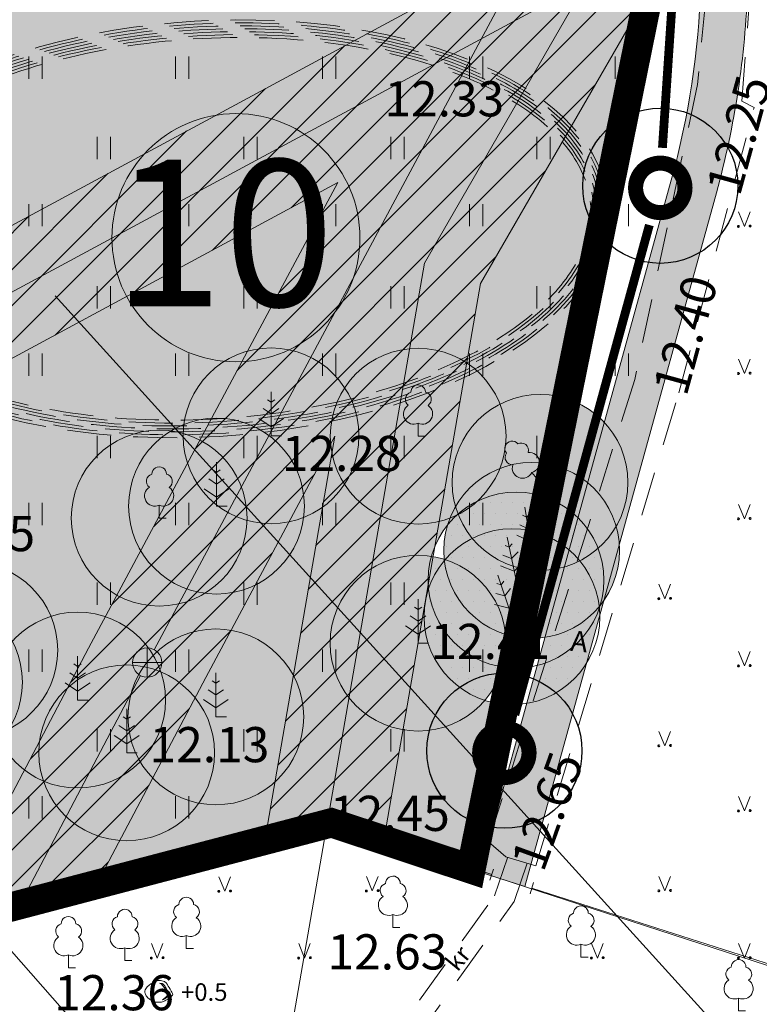
# Model space of a CAD drawing. Extents: x 428628 to 429941, y 6474324 to 6475266.
# Drawn here: x 429419 to 429444, y 6474840 to 6474874 of the extents above; entities that cross this region are included whole.
import ezdxf
from ezdxf.enums import TextEntityAlignment as Align

# ---------------------------------------------------------------- set-up
doc = ezdxf.new("R2010")
doc.units = 0
doc.header["$MEASUREMENT"] = 0
for name, pattern in [('asfaar', [2.5, 1.5, -1]), ('DASHED', [0.75, 0.5, -0.25]), ('katpir', [0.02, 0.01, 0.01]), ('KOLVIK', [1.25, 0.25, -1]), ('krkill', [2, 1, -1])]:
    doc.linetypes.add(name, pattern=pattern)
doc.layers.get('0').update_dxf_attribs({"lineweight": 13})
for name, color, linetype, lineweight in [('1-EKSPLIKATSIOON', 250, 'Continuous', 13), ('1-HALJASALA', 60, 'Continuous', 13), ('1-JALGTEE', 40, 'Continuous', 13), ('1-KITSENDUSTRASS', 202, 'Continuous', 13), ('1-PIIR PLAN', 20, 'DASHED', 13), ('1-PUUOLEV', 102, 'Continuous', 13), ('1-VÄIKEVORMID', 30, 'Continuous', 13), ('Aed', 251, 'Continuous', 13), ('Haljastus', 252, 'Continuous', 13), ('kkaev', 32, 'Continuous', 13), ('Korgus', 252, 'Continuous', 13), ('ktrass', 32, 'Continuous', 13), ('Piir', 14, 'Continuous', 13), ('Puu', 252, 'Continuous', 13), ('Reljeef', 252, 'Continuous', 13), ('Tee', 252, 'Continuous', 13), ('vtrass', 5, 'Continuous', 13)]:
    doc.layers.add(name, color=color, linetype=linetype, lineweight=lineweight)
doc.layers.add('11-Pargivalgusti', color=242, linetype='Continuous')
doc.layers.add('11-TÄNAVAVALGUSTUS', color=242, linetype='ELKAABEL1')
doc.styles.add('arial', font='ARIAL.TTF', dxfattribs={"height": 1.8})
doc.styles.add('romanc', font='romanc.shx')
doc.styles.add('ROMANS', font='romans.shx')
doc.linetypes.add('-K-', pattern='A,10,-1.5,["K",ROMANS,S=1.4,R=0,X=-0.7,Y=-0.7],-1.5,10,-3', length=26)
doc.linetypes.add('-KS-', pattern='A,5,[139,mkm.shx,S=0.8,R=0,X=0,Y=0],5,-1.5,["K",ROMANS,S=1.4,R=0,X=-0.7,Y=-0.7],-1.5,10,-3', length=26)
doc.linetypes.add('-V-', pattern='A,10,-1.5,["V",ROMANS,S=1.4,R=0,X=-0.7,Y=-0.7],-1.5,10,-3', length=26)
doc.linetypes.add('ELKAABEL1', pattern='A,2.5,-1.5,["W",romanc,S=1.6,R=0,X=-0.8,Y=-0.8],-3,7.5', length=14.5)
doc.linetypes.add('vo_aed', pattern='A,2.5,[135,mkm.shx,S=0.6,R=0,X=0,Y=0],5,[135,mkm.shx,S=0.6,R=180,X=0,Y=0],2.5', length=10)
pattern_1 = [(0, (0, 0), (0.1875, 0.375), [0, -0.375])]
pattern_2 = [(0, (0, 0), (0.15625, 0.3125), [0, -0.3125])]

# ---------------------------------------------------------------- blocks, each defined once
blk = doc.blocks.new('MURU')
for p, q in [((-0.4000000000014552, 0.982191870411043), (0, 0)), ((0, 0), (0.388446306296828, 0.982191870411043))]:
    blk.add_line(p, q)
at = {"const_width": 0.1}
for points in [[(-0.4576284131580906, -0.002419212149106897, 1), (-0.3576284131559078, -0.002419212149106897, 1)], [(0.3423004279247834, 0.02260109073540661, 1), (0.4423004279233282, 0.02260109073540661, 1)]]:
    blk.add_lwpolyline(points, format="xyb", close=True, dxfattribs=at)
blk = doc.blocks.new('MAND1')
at = {"color": 0}
for p, q in [((0, 3), (0, 0)), ((0, 2.300000000000011), (-0.2488365281897131, 2.465891018792945)), ((0.2488365281897131, 2.465891018793059), (0, 2.300000000000011)), ((0, 1.5), (-0.5332211318350346, 1.855480754556879)), ((0.5332211318354894, 1.855480754556652), (0, 1.5)), ((-0.8485281374237275, 1.178697869233247), (0, 0.6130124442843226)), ((0, 0.6130124442843226), (0.8485281374241822, 1.178697869233474))]:
    blk.add_line(p, q, dxfattribs=at)
at = {"color": 0, "linetype": 'Continuous'}
blk.add_line((0.7199999999997999, 0), (0, 0), dxfattribs=at)
blk = doc.blocks.new('LAIAL1')
for p, q in [((0, 0.8800131480871869), (0, 0)), ((0, 0), (0.4803165644298133, 0))]:
    blk.add_line(p, q)
for centre, radius, start, end in [((0, 3.000000000001819), 0.5, 359.8603965381951, 180.8406016486859), ((-0.3715474917771644, 2.509432000197194), 0.5, 104.8801154102302, 233.1552506677169), ((0.3973494009260321, 2.509432000197194), 0.5, 304.570361342663, 78.1530423108263), ((-0.2981880710904079, 1.5170725060525), 0.7, 122.2164869750138, 294.8473741110589), ((0.2900954575561627, 1.5170725060525), 0.7, 245.1526258889412, 56.0466032674058)]:
    blk.add_arc(centre, radius, start, end)
blk = doc.blocks.new('KAKAEV')
at = {"color": 0}
for p, q in [((0, -1), (0, 1)), ((-1, 0), (1, 0))]:
    blk.add_line(p, q, dxfattribs=at)
blk.add_circle((0, 0), 1, dxfattribs=at)
blk = doc.blocks.new('HEIN')
at = {"color": 0, "linetype": 'Continuous'}
for p, q in [((-0.4550559781346237, 0.7611157096907846), (-0.4550559781346237, -0.7611157096907846)), ((0.4550559781346237, 0.7611157096907846), (0.4550559781346237, -0.7611157096907846))]:
    blk.add_line(p, q, dxfattribs=at)
blk = doc.blocks.new('ˇJOHANNA3')
at = {"layer": '11-Pargivalgusti', "const_width": 0.196, "flags": 128}
blk.add_lwpolyline([(7655.991130894796, 26280.77609554678, 1), (7656.635130894796, 26280.77609554678, 1)], format="xyb", close=True, dxfattribs=at)
at = {"layer": '11-Pargivalgusti'}
blk.add_circle((7656.313130894796, 26280.80386137967), 1.010915056757365, dxfattribs=at)

msp = doc.modelspace()

# ---------------------------------------------------------------- hatches: boundary and pattern name
at = {"layer": '1-HALJASALA'}
h = msp.add_hatch(dxfattribs=at)
h.set_pattern_fill('DOTS', color=256, scale=5, style=0)
h.set_pattern_definition(pattern_2)
h.paths.add_polyline_path([(429441.6918038741, 6474882.215591761), (429439.4919999989, 6474882.086000001), (429435.124, 6474883.664999999), (429433.2119999998, 6474888.313), (429433.5153784496, 6474889.332838273), (429432.0030894462, 6474890.30601671), (429429.9268072874, 6474891.588905737, -0.0561016596991027), (429424.120136364, 6474896.147328658, -0.07678919560451272), (429424.26, 6474895.242, -1), (429418.26, 6474895.242, -0.5110451809333274), (429422.200801118, 6474898.090665171), (429419.8249962894, 6474900.50309483), (429410.4485967394, 6474900.597425801), (429410.7696922513, 6474874.231482346, -0.1670104903031611), (429411.8966960491, 6474872.640457848), (429439.6352692417, 6474872.084030214)])
h.paths.add_polyline_path([(429412.649, 6474888.522, -0.1089976890372881), (429412.9274757433, 6474889.784262144, -0.2819733562378139), (429411.29, 6474892.457, -1), (429417.29, 6474892.457, -0.1089976890372881), (429417.0115242567, 6474891.194737856, -0.2819733562378139), (429418.649, 6474888.522, -1)], flags=16)
h.paths.add_polyline_path([(429442.0249447299, 6474883.856817263), (429433.5153784496, 6474889.332838273), (429433.2120000001, 6474888.312999999), (429435.1239999994, 6474883.665), (429439.4919999999, 6474882.085999999), (429441.6918038742, 6474882.215591761)])
h = msp.add_hatch(dxfattribs=at)
h.set_pattern_fill('DOTS', color=256, scale=5, style=0)
h.set_pattern_definition(pattern_2)
h.paths.add_polyline_path([(429439.6352692414, 6474872.084030213), (429411.8966960492, 6474872.640457847, -0.07145683088760976), (429412.018, 6474871.796, -0.2349133694782739), (429410.8284845809, 6474869.403899337), (429411.0117037108, 6474854.359325246, -0.1297117086539405), (429412.4527081874, 6474854.875860208, -0.02664781901426999), (429412.5742681997, 6474855.171382449, -0.1827107287969653), (429411.824, 6474857.156, -1), (429417.824, 6474857.156, -0.1113383096153627), (429417.5337318003, 6474855.868617551, -0.04062876753265752), (429417.8250580849, 6474855.478686116, -0.2327669648709029), (429419.82053836, 6474853.735506534, -0.3491625629072021), (429423.3111443229, 6474852.407638845, -0.6711845030769968), (429428.45, 6474850.304, -0.4725832359063419), (429424.8683996555, 6474847.360916406, -0.6151882591092255), (429419.5659431104, 6474848.112467048, -0.1734300028119131), (429418.0770671713, 6474849.478200322, -0.1896282766359358), (429416.1115472766, 6474848.497598615, -0.1619142326103307), (429416.709, 6474846.701, -0.5705292373364494), (429412.2626338631, 6474844.072687805, -0.118091291811463), (429411.1472345162, 6474843.230556946), (429411.1634136471, 6474841.902048658), (429427.2739247965, 6474846.131806619), (429429.4109999997, 6474846.697), (429434.1679447318, 6474845.14913989), (429435.3009394257, 6474850.730862314, -0.05712552171641564), (429434.631181331, 6474850.866106093, -0.6963829655436269), (429429.353, 6474852.818, -0.4596209977608038), (429432.8087501525, 6474855.783179893, -0.1012286494743913), (429433.3592751112, 6474856.852170829, -0.02052342368843114), (429433.4403677361, 6474857.08460855, -0.354665433601439), (429429.8413947475, 6474858.241849353, -0.1534662968482916), (429428.4466967615, 6474857.105182334, -0.4152724025193494), (429425.072435078, 6474854.52072775, -0.5845298239264164), (429420.517, 6474857.086, -0.4539035754984827), (429423.916564922, 6474860.05927225, -0.04147662274758555), (429424.3613032385, 6474860.280817666, -0.6965328828320039), (429429.8486052525, 6474861.531150647, -0.6085044895939957), (429435.1481837624, 6474860.973033471, -0.1972648946232449), (429437.4186832752, 6474861.163972369)])
at = {"layer": '1-JALGTEE'}
h = msp.add_hatch(color=21, dxfattribs=at)
edge = h.paths.add_edge_path()
edge.add_line((429442.0022311073, 6474875.264249145), (429442.3238349283, 6474885.329306175))
edge.add_line((429442.3238349283, 6474885.329306175), (429446.315, 6474884.27))
edge.add_line((429446.315, 6474884.27), (429443.8065279609, 6474881.632459367))
edge.add_line((429443.8065279609, 6474881.632459367), (429443.601414962, 6474875.21315121))
edge.add_arc((429413.6167176834, 6474876.171237506), 30.00000000398628, 344.5600011995813, 358.1698787746568, ccw=False)
edge.add_line((429442.5340111391, 6474868.184364562), (429435.9961882774, 6474844.513505698))
edge.add_line((429435.9961882774, 6474844.513505698), (429434.4729525673, 6474845.008335903))
edge.add_line((429434.4729525673, 6474845.008335903), (429440.9917554884, 6474868.610331119))
edge.add_arc((429413.6167176832, 6474876.171237508), 28.40000000449004, 344.5600011963711, 358.1698787713589)
at = {"layer": '1-KITSENDUSTRASS'}
h = msp.add_hatch(dxfattribs=at)
h.set_pattern_fill('ANSI31', color=256, scale=7, style=0)
h.set_pattern_definition([(45, (0, 0), (-0.618718433538229, 0.6187184335382291), [])])
h.paths.add_polyline_path([(429431.1794258542, 6474846.099350242), (429429.4, 6474846.69), (429427.1180000447, 6474846.090868971), (429429.5137682954, 6474859.876830727), (429425.109153643, 6474851.651626668), (429421.3807390519, 6474844.584571359), (429416.1329994049, 6474843.206795848), (429421.1075744493, 6474852.645195792), (429429.6112714456, 6474868.53211859), (429412.5257676214, 6474859.318095239), (429413.5201307997, 6474854.491592219), (429414.9487965333, 6474842.895887566), (429410.9100105079, 6474841.835518559), (429410.9681448505, 6474842.493362946), (429409.5698692002, 6474853.842407782), (429408.8501409455, 6474857.335870403), (429389.4881734559, 6474846.894175361), (429387.4359402799, 6474841.295158306), (429387.5383532103, 6474850.387251365), (429408.0074811737, 6474861.426025812), (429407.8265423854, 6474862.30427797), (429404.3928793142, 6474872.204706373), (429401.3541651327, 6474884.583904484), (429398.8825528697, 6474896.722021434), (429395.6882407236, 6474913.55556708), (429395.433822369, 6474910.845286577), (429392.9976420918, 6474905.008604664), (429388.6310133932, 6474895.59790396), (429388.0274766242, 6474893.811022074), (429388.1427979359, 6474904.04910526), (429389.3363579082, 6474906.621395336), (429391.5081776311, 6474911.824713423), (429391.8528308626, 6474915.49625251), (429391.4972886839, 6474923.488395265), (429388.3773999156, 6474924.876778353), (429388.5013561129, 6474935.881455961), (429389.2951606467, 6474935.205222874), (429392.6394002298, 6474933.173583228), (429392.0285820754, 6474937.804648258), (429390.6395026116, 6474939.605153522), (429389.8048430824, 6474940.847214019), (429393.383685102, 6474942.693083641), (429393.8864973884, 6474941.944846478), (429395.8534179246, 6474939.395351741), (429397.0254885172, 6474930.509016102), (429405.5947590741, 6474925.303148112), (429419.0117219107, 6474920.399732312), (429427.0199000077, 6474917.26635789), (429429.7301309968, 6474916.314680678), (429429.3509917566, 6474907.693968587), (429406.7635030955, 6474917.548118254), (429399.1425822334, 6474920.434284773), (429399.178242713, 6474916.619341217), (429402.8074471303, 6474897.493978566), (429405.2578348672, 6474885.460095515), (429408.2331206859, 6474873.339293627), (429411.6783006187, 6474863.405658161), (429433.0331026143, 6474874.922066824), (429436.8774714911, 6474882.101064532), (429440.7399345074, 6474889.313851345), (429442.89, 6474887.98), (429440.2410200135, 6474875.068274258), (429434.479269953, 6474865.087632825)])
at = {"layer": '1-PUUOLEV'}
h = msp.add_hatch(dxfattribs=at)
h.set_pattern_fill('DOTS', color=256, scale=6, style=0)
h.set_pattern_definition(pattern_1)
edge = h.paths.add_edge_path()
edge.add_arc((429402.785, 6474844.081), 3, 0, 360)
edge = h.paths.add_edge_path()
edge.add_arc((429409.947, 6474845.98), 3, 0, 360)
edge = h.paths.add_edge_path()
edge.add_arc((429412.711, 6474851.887), 3, 0, 360)
edge = h.paths.add_edge_path()
edge.add_arc((429420.731, 6474850.877), 3, 0, 360)
edge = h.paths.add_edge_path()
edge.add_arc((429423.517, 6474857.086), 3, 0, 360)
edge = h.paths.add_edge_path()
edge.add_arc((429432.354, 6474859.881), 3, 0, 360)
edge = h.paths.add_edge_path()
edge.add_arc((429432.353, 6474852.818), 3, 0, 360)
h = msp.add_hatch(dxfattribs=at)
h.set_pattern_fill('DOTS', color=256, scale=6, style=0)
h.set_pattern_definition(pattern_1)
edge = h.paths.add_edge_path()
edge.add_arc((429407.97, 6474845.853), 3, 0, 360)
edge = h.paths.add_edge_path()
edge.add_arc((429414.824, 6474857.156), 3, 0, 360)
edge = h.paths.add_edge_path()
edge.add_arc((429415.848, 6474851.486), 3, 0, 360)
edge = h.paths.add_edge_path()
edge.add_arc((429422.407, 6474849.076), 3, 0, 360)
edge = h.paths.add_edge_path()
edge.add_arc((429427.336, 6474859.892), 3, 0, 360)
edge = h.paths.add_edge_path()
edge.add_arc((429436.23, 6474855.981), 3, 0, 360)
h = msp.add_hatch(dxfattribs=at)
h.set_pattern_fill('DOTS', color=256, scale=6, style=0)
h.set_pattern_definition(pattern_1)
edge = h.paths.add_edge_path()
edge.add_arc((429405.468, 6474846.543), 3, 0, 360)
edge = h.paths.add_edge_path()
edge.add_arc((429413.709, 6474846.701), 3, 0, 360)
edge = h.paths.add_edge_path()
edge.add_arc((429417.052, 6474852.58), 3, 0, 360)
edge = h.paths.add_edge_path()
edge.add_arc((429425.45, 6474850.304), 3, 0, 360)
edge = h.paths.add_edge_path()
edge.add_arc((429425.472, 6474857.494), 3, 0, 360)
edge = h.paths.add_edge_path()
edge.add_arc((429436.5159999998, 6474858.302999999), 3, 0, 360)
h = msp.add_hatch(dxfattribs=at)
h.set_pattern_fill('DOTS', color=256, scale=6, style=0)
h.set_pattern_definition(pattern_1)
edge = h.paths.add_edge_path()
edge.add_arc((429435.697, 6474854.972), 3, 0, 360)
h = msp.add_hatch(dxfattribs=at)
h.set_pattern_fill('DOTS', color=256, scale=6, style=0)
h.set_pattern_definition(pattern_1)
edge = h.paths.add_edge_path()
edge.add_arc((429435.556, 6474853.72), 3, 0, 360)

# ---------------------------------------------------------------- linework, layer by layer
at = {"layer": '1-EKSPLIKATSIOON'}
msp.add_circle((429426.1360327857, 6474866.65162313), 4.233383597210289, dxfattribs=at)
at = {"layer": '1-JALGTEE', "color": 21}
msp.add_lwpolyline([(429442.0022311073, 6474875.264249145), (429442.3238349283, 6474885.329306175), (429446.315, 6474884.27), (429443.8065279609, 6474881.632459367), (429443.601414962, 6474875.21315121, -0.0594541983534314), (429442.5340111391, 6474868.184364562), (429435.9961882774, 6474844.513505698), (429434.4729525673, 6474845.008335903), (429440.9917554884, 6474868.610331119, 0.0594541983534314), (429442.0022311074, 6474875.264249146)], format="xyb", dxfattribs=at)
at = {"layer": '1-KITSENDUSTRASS', "ltscale": 0.8}
for points in [[(429405.2578348672, 6474885.460095515), (429408.2331206859, 6474873.339293627), (429411.6783006187, 6474863.405658161), (429433.0331026143, 6474874.922066824)], [(429440.2410200135, 6474875.068274258), (429434.479269953, 6474865.087632825), (429431.1794258542, 6474846.099350242), (429429.4, 6474846.69), (429427.1180000447, 6474846.090868971), (429429.5137682954, 6474859.876830727), (429425.109153643, 6474851.651626668), (429421.3807390519, 6474844.584571359), (429416.1329994049, 6474843.206795848), (429421.1075744493, 6474852.645195792), (429429.6112714456, 6474868.53211859), (429412.5257676214, 6474859.318095239), (429413.5201307997, 6474854.491592219), (429414.9487965333, 6474842.895887566), (429410.9100105079, 6474841.835518559), (429410.9681448505, 6474842.493362946), (429409.5698692002, 6474853.842407782), (429408.8501409455, 6474857.335870403), (429389.4881734559, 6474846.894175361)]]:
    msp.add_lwpolyline(points, dxfattribs=at)
at = {"layer": '1-PIIR PLAN', "ltscale": 10, "const_width": 1}
msp.add_lwpolyline([(429397.03, 6474955.350000001), (429436.42, 6474974.86), (429440.81, 6474973.52), (429441.71, 6474970.11), (429431.68, 6474960.65), (429428.86, 6474896.53), (429442.87, 6474888.02), (429434.16, 6474845.11), (429429.4, 6474846.69), (429407.88, 6474841.04), (429399.34, 6474835.94), (429387.42, 6474839.88), (429388.55, 6474940.2), (429401.23, 6474946.74)], close=True, dxfattribs=at)
at = {"layer": '1-PUUOLEV'}
for centre in [(429427.336, 6474859.892), (429432.354, 6474859.881), (429436.5159999998, 6474858.302999999), (429425.472, 6474857.494), (429423.517, 6474857.086), (429436.23, 6474855.981), (429435.697, 6474854.972), (429435.556, 6474853.72), (429432.353, 6474852.818), (429417.052, 6474852.58), (429415.848, 6474851.486), (429420.731, 6474850.877), (429425.45, 6474850.304), (429422.407, 6474849.076)]:
    msp.add_circle(centre, 3, dxfattribs=at)
at = {"layer": '1-VÄIKEVORMID', "color": 0}
for points in [[(429419.9613913518, 6474864.66893061), (429531.4414502408, 6474741.668336762)], [(429404.5761329042, 6474858.115620895), (429523.1234875728, 6474723.227140709)]]:
    msp.add_lwpolyline(points, dxfattribs=at)
at = {"layer": '1-VÄIKEVORMID', "linetype": 'DASHED', "ltscale": 3}
msp.add_ellipse((429425.1409736435, 6474866.955537004), major_axis=(-13.70273321837885, -0.8150978358462454), ratio=0.516776214040064, dxfattribs=at)
for points, knots in [([(429411.5380639739, 6474866.146377105), (429411.5732052373, 6474865.555612002), (429411.7559030576, 6474864.97329179), (429412.5120773822, 6474863.683825999), (429413.1918299274, 6474862.995586085), (429414.9819067347, 6474861.790661091), (429416.0914137278, 6474861.274529084), (429418.613383917, 6474860.477132868), (429420.0252228932, 6474860.195964857), (429422.9903177259, 6474859.901645227), (429424.5429325349, 6474859.888529962), (429427.6124924822, 6474860.132080493), (429429.1287789134, 6474860.388696883), (429431.9526523916, 6474861.142205102), (429433.2596187175, 6474861.638970467), (429435.515260798, 6474862.814717482), (429436.463308185, 6474863.493503171), (429437.8932720032, 6474864.951388672), (429438.3745407122, 6474865.729520177), (429438.8253221405, 6474867.293378657), (429438.7965848155, 6474868.079182696), (429438.2341604077, 6474869.58785149), (429437.6986945689, 6474870.310973379), (429436.1691862263, 6474871.610122194), (429435.1758455822, 6474872.185145455), (429432.843996874, 6474873.11596963), (429431.5061470931, 6474873.471638975), (429428.638656226, 6474873.9215755), (429427.1096435036, 6474874.015786285), (429424.0343024801, 6474873.931632534), (429422.4886337977, 6474873.753290691), (429419.5562838274, 6474873.144435937), (429418.1702382192, 6474872.714030216), (429415.7156143453, 6474871.651055079), (429414.6476414278, 6474871.018649838), (429412.9513364373, 6474869.627132352), (429412.3237536715, 6474868.868584798), (429411.6374412415, 6474867.447906405), (429411.499679775, 6474866.79165969), (429411.5380639739, 6474866.146377105)], [0, 0, 0, 0, 0.2572988600466505, 0.2572988600466505, 0.595230819888801, 0.595230819888801, 0.9331627797309515, 0.9331627797309515, 1.271094739573102, 1.271094739573102, 1.609026699415252, 1.609026699415252, 1.946958659257403, 1.946958659257403, 2.284890619099553, 2.284890619099553, 2.622822578941704, 2.622822578941704, 2.960754538783854, 2.960754538783854, 3.298686498626004, 3.298686498626004, 3.636618458468155, 3.636618458468155, 3.974550418310305, 3.974550418310305, 4.312482378152456, 4.312482378152456, 4.650414337994607, 4.650414337994607, 4.988346297836758, 4.988346297836758, 5.326278257678909, 5.326278257678909, 5.66421021752106, 5.66421021752106, 6.00214217736321, 6.00214217736321, 6.283185307179586, 6.283185307179586, 6.283185307179586, 6.283185307179586]), ([(429411.6378875228, 6474866.152315041), (429411.6378875228, 6474866.152315041), (429411.6740014808, 6474865.545197822), (429411.8700836354, 6474864.946491393), (429412.6476051522, 6474863.691537961), (429413.2958824708, 6474863.046188437), (429415.1026530254, 6474861.829818161), (429416.3177019659, 6474861.281186497), (429419.1983685641, 6474860.433128898), (429420.8898069303, 6474860.155121828), (429424.4076688906, 6474859.970495992), (429426.2322325362, 6474860.062605082), (429429.7310838716, 6474860.603546994), (429431.4036294598, 6474861.051626503), (429434.0995987591, 6474862.1359186), (429435.1831380017, 6474862.729597676), (429436.9418849243, 6474864.044165305), (429437.6148322777, 6474864.76440321), (429438.4856241617, 6474866.241826246), (429438.6839902706, 6474866.996142493), (429438.6064608244, 6474868.473280806), (429438.3302042311, 6474869.199859735), (429437.3932194588, 6474870.456934767), (429436.8021731008, 6474870.998335566), (429435.3296784318, 6474871.968618091), (429434.4505840833, 6474872.397752143), (429432.1626083718, 6474873.214386667), (429430.6759496781, 6474873.548088359), (429427.5213418926, 6474873.906018741), (429425.8550172112, 6474873.931684084), (429422.5635599413, 6474873.669682675), (429420.9393819777, 6474873.383375563), (429417.9489985454, 6474872.536677252), (429416.5833859384, 6474871.977326477), (429414.5206313932, 6474870.794138612), (429413.744036896, 6474870.206182616), (429412.5399383013, 6474868.962329116), (429412.1109704777, 6474868.307563377), (429411.68552359, 6474867.149826437), (429411.6084258758, 6474866.647599252), (429411.6378875228, 6474866.152315041)], [0, 0, 0, 0, 0, 0.272075003896606, 0.272075003896606, 0.5951551780616797, 0.5951551780616797, 0.9618767498324529, 0.9618767498324529, 1.3564754645701, 1.3564754645701, 1.751074179307748, 1.751074179307748, 2.145672894045395, 2.145672894045395, 2.47645047957393, 2.47645047957393, 2.807228065102464, 2.807228065102464, 3.138005650630999, 3.138005650630999, 3.468783236159533, 3.468783236159533, 3.746054715734066, 3.746054715734066, 4.023326195308599, 4.023326195308599, 4.387079972035666, 4.387079972035666, 4.750833748762734, 4.750833748762734, 5.114587525489801, 5.114587525489801, 5.478341302216869, 5.478341302216869, 5.769784362636322, 5.769784362636322, 6.061227423055776, 6.061227423055776, 6.283185307179586, 6.283185307179586, 6.283185307179586, 6.283185307179586]), ([(429411.7377110716, 6474866.158252978), (429411.7749576353, 6474865.532095354), (429411.9869319966, 6474864.914318204), (429412.767177392, 6474863.728283617), (429413.3361975046, 6474863.161038449), (429414.9659539678, 6474862.019873124), (429416.1122726511, 6474861.476426532), (429418.8684461501, 6474860.60769865), (429420.512794288, 6474860.308485326), (429423.9566744607, 6474860.068089088), (429425.7563222098, 6474860.128412058), (429429.1016884523, 6474860.580924706), (429430.6551699776, 6474860.949374753), (429433.3535658216, 6474861.89805927), (429434.5170971476, 6474862.463379514), (429436.4421128046, 6474863.735828135), (429437.1998931709, 6474864.443443881), (429438.234370059, 6474865.903075741), (429438.5091427619, 6474866.651108986), (429438.5823590731, 6474868.117304556), (429438.3816486229, 6474868.840420693), (429437.5021345578, 6474870.223299019), (429436.8193538645, 6474870.880943486), (429435.0262836434, 6474872.033665556), (429433.9195283402, 6474872.528658496), (429431.4085368353, 6474873.28665734), (429430.0070749379, 6474873.55150456), (429427.0698159092, 6474873.81538472), (429425.5355705093, 6474873.816620754), (429422.3382794081, 6474873.537989887), (429420.6809509569, 6474873.227945814), (429417.8098236021, 6474872.369316621), (429416.5673397617, 6474871.849702574), (429414.5193557914, 6474870.681010902), (429413.6928058773, 6474870.041448771), (429412.45907904, 6474868.695221132), (429412.0505569086, 6474867.990688368), (429411.755902325, 6474866.912432376), (429411.715403883, 6474866.533262505), (429411.7377110716, 6474866.158252978)], [0, 0, 0, 0, 0.2889499109074383, 0.2889499109074383, 0.5778998218148765, 0.5778998218148765, 0.9345885775672536, 0.9345885775672536, 1.324804839422304, 1.324804839422304, 1.715555470450486, 1.715555470450486, 2.077023116895925, 2.077023116895925, 2.413047530448714, 2.413047530448714, 2.749071944001503, 2.749071944001503, 3.085096357554292, 3.085096357554292, 3.421120771107081, 3.421120771107081, 3.75714518465987, 3.75714518465987, 4.093169598212659, 4.093169598212659, 4.429194011765448, 4.429194011765448, 4.765218425318237, 4.765218425318237, 5.139410011360317, 5.139410011360317, 5.475597224803668, 5.475597224803668, 5.79286435530407, 5.79286435530407, 6.110131485804471, 6.110131485804471, 6.283185307179586, 6.283185307179586, 6.283185307179586, 6.283185307179586]), ([(429411.8375346205, 6474866.164190914), (429411.8753687514, 6474865.528155608), (429412.0984312833, 6474864.900134544), (429412.9322703862, 6474863.689758212), (429413.5435366254, 6474863.109439602), (429415.266769953, 6474861.97497271), (429416.4512041043, 6474861.446683188), (429419.2591006137, 6474860.627847937), (429420.9086272389, 6474860.356890752), (429424.3239355753, 6474860.172771817), (429426.0884172051, 6474860.254937992), (429429.3249077306, 6474860.733182657), (429430.8092120877, 6474861.099650323), (429433.3947594298, 6474862.028723512), (429434.5135238234, 6474862.578724515), (429436.2935581236, 6474863.759533988), (429436.9816975444, 6474864.381267689), (429438.1178480809, 6474865.84162096), (429438.4366431722, 6474866.684195336), (429438.4603025084, 6474868.17984138), (429438.2618579661, 6474868.848108188), (429437.4340065325, 6474870.138270114), (429436.7998172162, 6474870.758063435), (429435.0307995088, 6474871.928583161), (429433.8437245791, 6474872.459725742), (429431.1294610925, 6474873.252333312), (429429.605084209, 6474873.515839054), (429426.4228922058, 6474873.73333941), (429424.7670516373, 6474873.689647044), (429421.545163273, 6474873.298084907), (429419.9795826602, 6474872.952707271), (429417.1501799344, 6474872.006770059), (429415.8855397658, 6474871.40831332), (429414.0694188162, 6474870.206560796), (429413.4189364287, 6474869.638027656), (429412.4448702701, 6474868.464606923), (429412.1186458349, 6474867.860948176), (429411.8550285475, 6474866.895535356), (429411.8159021238, 6474866.527858094), (429411.8375346205, 6474866.164190914)], [0, 0, 0, 0, 0.3024726107049678, 0.3024726107049678, 0.6049452214099357, 0.6049452214099357, 0.9655751395947143, 0.9655751395947143, 1.353848283686225, 1.353848283686225, 1.738458211905349, 1.738458211905349, 2.087812389964395, 2.087812389964395, 2.414887268174276, 2.414887268174276, 2.716140808434834, 2.716140808434834, 3.10281252018726, 3.10281252018726, 3.423605673244916, 3.423605673244916, 3.744398826302572, 3.744398826302572, 4.106438518107795, 4.106438518107795, 4.468478209913018, 4.468478209913018, 4.830517901718241, 4.830517901718241, 5.192557593523464, 5.192557593523464, 5.554597285328687, 5.554597285328687, 5.832418611278023, 5.832418611278023, 6.110239937227358, 6.110239937227358, 6.283185307179586, 6.283185307179586, 6.283185307179586, 6.283185307179586]), ([(429411.9373581695, 6474866.170128852), (429411.9373581695, 6474866.170128852), (429411.9739539734, 6474865.554911245), (429412.1886478154, 6474864.946854509), (429413.0009811069, 6474863.764891004), (429413.5998058468, 6474863.193788714), (429415.2545273731, 6474862.100883253), (429416.3619406998, 6474861.596024585), (429419.0568823977, 6474860.772359708), (429420.6900905364, 6474860.486531985), (429424.109268182, 6474860.268970163), (429425.8969142886, 6474860.339043084), (429429.2233676252, 6474860.80963035), (429430.7714415426, 6474861.188510716), (429433.3420607231, 6474862.119446749), (429434.4078894726, 6474862.640560009), (429436.1895686651, 6474863.799747352), (429436.9024591391, 6474864.439147469), (429437.9216577627, 6474865.755518168), (429438.2195003872, 6474866.427288908), (429438.4029513285, 6474867.681841168), (429438.3257550687, 6474868.268012676), (429437.8752721855, 6474869.326241595), (429437.5501569438, 6474869.802218152), (429436.6577219979, 6474870.7107277), (429436.0918914311, 6474871.141710506), (429434.7454134778, 6474871.918696332), (429433.9668384971, 6474872.265401749), (429431.386362501, 6474873.137649689), (429429.3360932367, 6474873.490666402), (429425.6253837487, 6474873.622719413), (429424.0063725123, 6474873.531461217), (429420.8871380498, 6474873.061426223), (429419.387239463, 6474872.68523284), (429416.7045473628, 6474871.698051912), (429415.5205122693, 6474871.089538315), (429413.8655461117, 6474869.904024513), (429413.2886245596, 6474869.359241569), (429412.4358011317, 6474868.248522751), (429412.1573163685, 6474867.683785868), (429411.9471966645, 6474866.807338643), (429411.9184962183, 6474866.487219969), (429411.9373581695, 6474866.170128852)], [0, 0, 0, 0, 0, 0.3017586075615786, 0.3017586075615786, 0.6035172151231571, 0.6035172151231571, 0.9470749589698801, 0.9470749589698801, 1.336087610190979, 1.336087610190979, 1.726913555659341, 1.726913555659341, 2.091688900622862, 2.091688900622862, 2.404700896629222, 2.404700896629222, 2.717908314170875, 2.717908314170875, 3.035018319113561, 3.035018319113561, 3.323617691891346, 3.323617691891346, 3.564813818602877, 3.564813818602877, 3.806009945314409, 3.806009945314409, 4.047206072025941, 4.047206072025941, 4.529598325449005, 4.529598325449005, 4.885031642093391, 4.885031642093391, 5.240464958737778, 5.240464958737778, 5.595898275382165, 5.595898275382165, 5.861776645147014, 5.861776645147014, 6.127655014911863, 6.127655014911863, 6.283185307179586, 6.283185307179586, 6.283185307179586, 6.283185307179586]), ([(429412.0371817183, 6474866.176066788), (429412.0709685185, 6474865.60807177), (429412.2608223278, 6474865.046105843), (429412.984219016, 6474863.941936471), (429413.520342585, 6474863.401494534), (429415.0779748386, 6474862.303905174), (429416.1867037835, 6474861.772496644), (429418.844161386, 6474860.924796247), (429420.4224418853, 6474860.628504473), (429423.7831691098, 6474860.368918554), (429425.5717938946, 6474860.417364391), (429428.8926831358, 6474860.845989656), (429430.4342377596, 6474861.201321715), (429433.0369459828, 6474862.095527558), (429434.1329145195, 6474862.608267958), (429435.8672833747, 6474863.690077843), (429436.5406772752, 6474864.247256061), (429437.5617857482, 6474865.392466293), (429437.9050666516, 6474865.976377588), (429438.2715419463, 6474867.120948372), (429438.2989729003, 6474867.680466169), (429438.0509037088, 6474868.781480243), (429437.772755258, 6474869.329216084), (429436.8863340963, 6474870.389567636), (429436.2770438597, 6474870.899255772), (429434.7624006607, 6474871.809976927), (429433.8579482639, 6474872.212082162), (429431.2717272494, 6474873.041775506), (429429.4345113373, 6474873.359662037), (429425.8502079884, 6474873.534544476), (429424.1234386741, 6474873.447733737), (429420.8881917702, 6474872.960682894), (429419.3727241842, 6474872.578248147), (429416.8737237044, 6474871.649370148), (429415.8432234756, 6474871.137547854), (429414.1869433014, 6474870.046831241), (429413.5379190154, 6474869.474982437), (429412.6202457482, 6474868.355958314), (429412.3246862133, 6474867.811230049), (429412.0579012582, 6474866.906079195), (429412.0155854006, 6474866.539125759), (429412.0371817183, 6474866.176066788)], [0, 0, 0, 0, 0.2875918200557885, 0.2875918200557885, 0.5751836401115771, 0.5751836401115771, 0.9298158203187368, 0.9298158203187368, 1.311330362830778, 1.311330362830778, 1.703961178772604, 1.703961178772604, 2.065418084295284, 2.065418084295284, 2.382357638463496, 2.382357638463496, 2.663398221844984, 2.663398221844984, 2.944438805226472, 2.944438805226472, 3.22547938860796, 3.22547938860796, 3.506519971989448, 3.506519971989448, 3.787560555370936, 3.787560555370936, 4.068601138752424, 4.068601138752424, 4.505320624693281, 4.505320624693281, 4.884770201365526, 4.884770201365526, 5.245580150285393, 5.245580150285393, 5.55276689800899, 5.55276689800899, 5.837561128856927, 5.837561128856927, 6.099358360649402, 6.099358360649402, 6.283185307179586, 6.283185307179586, 6.283185307179586, 6.283185307179586])]:
    msp.add_open_spline(points, degree=3, knots=knots, dxfattribs=at)
at = {"layer": '11-TÄNAVAVALGUSTUS', "const_width": 0.3}
for points in [[(429440.6930598451, 6474869.716997261), (429441.6556508113, 6474884.104834318), (429443.5701531552, 6474888.056743075)], [(429435.655133839, 6474850.372651405), (429440.2475026993, 6474867.085036437)]]:
    msp.add_lwpolyline(points, dxfattribs=at)
at = {"layer": 'Aed', "linetype": 'vo_aed'}
for points in [[(429398.7897833494, 6474830.925894118), (429399.323, 6474835.869), (429408.161, 6474841.077), (429429.411, 6474846.697), (429434.866, 6474844.922)], [(429434.9280587089, 6474845.112128158), (429434.8039412923, 6474844.731871841)], [(429436.2980587089, 6474844.651128158), (429436.1739412923, 6474844.27087184)], [(429436.236, 6474844.461), (429447.894, 6474840.731), (429449.786, 6474839.351), (429451.364, 6474836.971), (429455.828, 6474820.15), (429457.894, 6474808.194), (429456.342, 6474786.681), (429463.678, 6474786.571), (429465.86, 6474752.011)]]:
    msp.add_lwpolyline(points, dxfattribs=at)
at = {"layer": 'ktrass', "linetype": '-K-', "ltscale": 0.8, "flags": 128}
msp.add_lwpolyline([(429423.3460380571, 6474852.595778896), (429438.1699233653, 6474880.277992039)], dxfattribs=at)
at = {"layer": 'ktrass', "linetype": '-KS-', "ltscale": 0.8, "flags": 128}
msp.add_lwpolyline([(429447.8197587347, 6474875.733207371), (429445.5408793017, 6474879.395076277), (429387.8713364609, 6474848.294529296), (429382.9789383409, 6474834.946815775), (429341.6385313721, 6474696.847864279), (429331.8648253334, 6474694.360330302), (429274.2321430554, 6474744.001630552), (429254.9512263232, 6474736.850251791)], dxfattribs=at)
at = {"layer": 'ktrass', "linetype": '-K-', "ltscale": 0.8}
msp.add_lwpolyline([(429407.4381299246, 6474822.420323906), (429422.8768700754, 6474851.712676094)], dxfattribs=at)
at = {"layer": 'Piir', "linetype": 'katpir'}
for points in [[(429486.2074303483, 6474708.848004441), (429479.11, 6474714.49), (429472.53, 6474719.51), (429467.93, 6474723.04), (429463.58, 6474786.49), (429456.31, 6474786.61), (429457.82, 6474808.08), (429455.84, 6474820.17), (429451.39, 6474836.88), (429449.81, 6474839.22), (429447.92, 6474840.640000001), (429434.16, 6474845.11), (429442.87, 6474888.02), (429463.06, 6474885.17), (429463.48, 6474892.19), (429527.66, 6474884.7), (429535.75, 6474885.61), (429537.9787421654, 6474885.327787298)], [(429399.15, 6474835.72), (429407.88, 6474841.04), (429429.4, 6474846.69), (429434.16, 6474845.11), (429447.92, 6474840.640000001), (429449.81, 6474839.22), (429451.39, 6474836.88), (429455.84, 6474820.17), (429457.82, 6474808.08), (429456.31, 6474786.61), (429463.58, 6474786.49), (429467.93, 6474723.04), (429472.53, 6474719.51), (429423.23, 6474660.91), (429409.35, 6474671.24), (429427.06, 6474702.08), (429423.55, 6474712.640000001), (429387.83, 6474720.61), (429399.15, 6474835.72)]]:
    msp.add_lwpolyline(points, dxfattribs=at)
at = {"layer": 'Reljeef'}
for points in [[(429423.3799950472, 6474840.573083159), (429423.5928847614, 6474840.573651091, 0.02880541292809058), (429423.6685848407, 6474840.597898007, 0.03260349320283797), (429423.7132071411, 6474840.618511767, 0.01418431349932129), (429423.8108154263, 6474840.675218902, 0.07693405265808793), (429423.9677201612, 6474840.809603291, 0.3101137514295481), (429423.973716428, 6474840.865129554, 0.01128515706088666), (429423.9158967359, 6474840.966958527, -0.005726635134558878), (429423.7997421224, 6474841.166329315, -0.0003467762787517108), (429423.7888474657, 6474841.185562538, 0.0006088657409507619), (429423.7826367288, 6474841.196513467, 0.1675183236401513), (429423.6989664292, 6474841.27015228, 0.0935385275183005), (429423.5071327128, 6474841.309683694, 0.004173057038802828), (429423.493172853, 6474841.309800207, 0.007100569209059734), (429423.4849688109, 6474841.309683694, 0.09058629710541173), (429423.4497135481, 6474841.302203156, 0.01988459855784756), (429423.3015993151, 6474841.234360047, 0.1200121591289595), (429423.0609413987, 6474841.028272046, 0.2419125314075544), (429423.0365863605, 6474840.86606984, 0.08533053443966852), (429423.0949059424, 6474840.758272226, 0.08035372407584755), (429423.1905660652, 6474840.670174028, 0.02149508255531419), (429423.3069367519, 6474840.600271834, 0.05273816969285695), (429423.3581761799, 6474840.579056045, 0.009990311156508086)], [(429423.6167031187, 6474841.205312209, -0.01129695842261441), (429423.639294309, 6474841.191369122, -0.08436623960154369), (429423.6853174797, 6474841.149016278, -0.02488682775071742), (429423.7572107314, 6474841.045891159, -0.03176467353924586), (429423.8040622628, 6474840.959212682, -0.02659431875208735), (429423.8371859994, 6474840.876004495, -0.07991715055645231), (429423.842143876, 6474840.846445437, -0.1028102631482439), (429423.8346959116, 6474840.809363644, -0.0806917001605346), (429423.8090323499, 6474840.768804617, -0.02628121423538163), (429423.7922169174, 6474840.751729468, -0.01113733992925401), (429423.7496599584, 6474840.714536639, -0.0473326839249019), (429423.6983636688, 6474840.679339785, -0.03723314222533557), (429423.6266167215, 6474840.646231524), (429423.7470849184, 6474840.735626338), (429423.8046726882, 6474840.799727011), (429423.811442679, 6474840.862285154), (429423.7829915785, 6474840.939754415), (429423.7025229536, 6474841.06401374), (429423.5917692276, 6474841.186478877), (429423.5281314184, 6474841.216724166)]]:
    msp.add_lwpolyline(points, format="xyb", close=True, dxfattribs=at)
at = {"layer": 'Tee', "linetype": 'asfaar'}
for points in [[(429443.697, 6474908.135), (429443.653, 6474903.589), (429442.417, 6474894.785), (429443.928, 6474894.498), (429442.87, 6474882.285), (429441.894, 6474871.877), (429439.746, 6474861.816), (429434.759, 6474846.044), (429435.346, 6474845.527), (429436.376, 6474845.224)], [(429436.376, 6474845.224), (429441.254, 6474861.359), (429443.823, 6474871.098), (429443.404, 6474871.312), (429444.216, 6474882.063), (429445.673, 6474882.159), (429446.315, 6474884.27), (429465.877, 6474881.501), (429469.795, 6474881.065)], [(429430.9464901509, 6474838.601615998), (429434.9589109782, 6474844.193080558), (429435.4057535821, 6474845.495908412)], [(429432.229, 6474839.263), (429435.634, 6474844.008), (429436.0808426039, 6474845.310827855)]]:
    msp.add_lwpolyline(points, dxfattribs=at)
at = {"layer": 'vtrass', "linetype": '-V-', "ltscale": 0.8, "flags": 128}
msp.add_lwpolyline([(429418.7573962911, 6474786.300388642), (429432.5696117908, 6474865.779977116), (429453.8180187417, 6474902.586976478)], dxfattribs=at)

# ---------------------------------------------------------------- block references
at = {"layer": '11-Pargivalgusti', "ltscale": 0.35, "xscale": 2.61936003016308, "yscale": 2.619360029697418, "zscale": 2.619360030146568}
for p in [(409385.979626763, 6406029.538529601), (409380.656702699, 6406010.262413125)]:
    msp.add_blockref('ˇJOHANNA3', p, dxfattribs=at)
at = {"layer": 'Haljastus', "linetype": 'KOLVIK', "xscale": 0.5, "yscale": 0.5, "zscale": 0.5}
for name, p in [('HEIN', (429419.2916145293, 6474872.451071858)), ('HEIN', (429424.3051744172, 6474872.451071858)), ('HEIN', (429429.318734305, 6474872.451071858)), ('HEIN', (429434.3322941927, 6474872.451071858)), ('HEIN', (429439.3120148428, 6474872.451071858)), ('HEIN', (429421.6221464452, 6474869.714415949)), ('HEIN', (429426.635706333, 6474869.714415949)), ('HEIN', (429431.6492662208, 6474869.714415949)), ('HEIN', (429436.6289868708, 6474869.714415949)), ('HEIN', (429419.2916145293, 6474867.421079775)), ('HEIN', (429424.3051744172, 6474867.421079775)), ('HEIN', (429429.318734305, 6474867.421079775)), ('HEIN', (429434.3322941927, 6474867.421079775)), ('HEIN', (429439.3120148428, 6474867.421079775)), ('MURU', (429443.4906235332, 6474867.039046536)), ('HEIN', (429421.6221464452, 6474864.61456205)), ('HEIN', (429426.635706333, 6474864.61456205)), ('HEIN', (429431.6492662208, 6474864.61456205)), ('HEIN', (429436.6289868708, 6474864.61456205)), ('HEIN', (429419.2916145293, 6474862.321225876)), ('HEIN', (429424.3051744172, 6474862.321225876)), ('HEIN', (429429.318734305, 6474862.321225876)), ('HEIN', (429434.3322941927, 6474862.321225876)), ('HEIN', (429439.3120148428, 6474862.321225876)), ('MURU', (429443.4906235332, 6474862.020109341)), ('HEIN', (429421.6221464452, 6474859.51470815)), ('HEIN', (429426.635706333, 6474859.51470815)), ('HEIN', (429431.6492662208, 6474859.51470815)), ('HEIN', (429436.6289868708, 6474859.51470815)), ('HEIN', (429419.2916145293, 6474857.221371977)), ('HEIN', (429424.3051744172, 6474857.221371977)), ('HEIN', (429429.318734305, 6474857.221371977)), ('HEIN', (429434.3322941927, 6474857.221371977)), ('MURU', (429443.4906235332, 6474857.061632756)), ('HEIN', (429421.6221464452, 6474854.511527044)), ('HEIN', (429426.635706333, 6474854.511527044)), ('HEIN', (429431.6492662208, 6474854.511527044)), ('MURU', (429440.7748564485, 6474854.33582208)), ('HEIN', (429419.2916145293, 6474852.21819087)), ('HEIN', (429424.3051744172, 6474852.21819087)), ('HEIN', (429429.318734305, 6474852.21819087)), ('HEIN', (429434.3322941927, 6474852.21819087)), ('MURU', (429443.4906235332, 6474852.04269556)), ('HEIN', (429421.6221464452, 6474849.508345939)), ('HEIN', (429426.635706333, 6474849.508345939)), ('HEIN', (429431.6492662208, 6474849.508345939)), ('MURU', (429440.7748564485, 6474849.316884885)), ('HEIN', (429419.2916145293, 6474847.215009766)), ('HEIN', (429424.3051744172, 6474847.215009766)), ('MURU', (429443.4906235332, 6474847.094837992)), ('MURU', (429430.7906915234, 6474844.362783587)), ('MURU', (429440.7748564485, 6474844.369027316)), ('MURU', (429425.7535831431, 6474844.352353769)), ('MURU', (429423.4517711361, 6474842.075900796)), ('MURU', (429428.4800785225, 6474842.075900796)), ('MURU', (429438.4730444415, 6474842.075900796)), ('MURU', (429443.4906235332, 6474842.075900796))]:
    msp.add_blockref(name, p, dxfattribs=at)
at = {"layer": 'kkaev', "linetype": '-K-', "xscale": 0.5, "yscale": 0.5, "zscale": 0.5}
msp.add_blockref('KAKAEV', (429423.11, 6474852.155), dxfattribs=at)
at = {"layer": 'Puu', "linetype": 'KOLVIK', "xscale": 0.5, "yscale": 0.5, "zscale": 0.5}
for name, p in [('LAIAL1', (429432.354, 6474859.881)), ('MAND1', (429427.336, 6474859.892)), ('MAND1', (429425.472, 6474857.494)), ('LAIAL1', (429423.517, 6474857.086)), ('MAND1', (429432.353, 6474852.818)), ('MAND1', (429420.731, 6474850.877)), ('MAND1', (429425.45, 6474850.304)), ('MAND1', (429422.407, 6474849.076)), ('LAIAL1', (429431.495, 6474843.121)), ('LAIAL1', (429424.442, 6474842.403)), ('LAIAL1', (429437.913, 6474842.107)), ('LAIAL1', (429420.42, 6474841.744)), ('LAIAL1', (429422.341, 6474841.987)), ('LAIAL1', (429443.294, 6474840.27))]:
    msp.add_blockref(name, p, dxfattribs=at)
at = {"layer": 'Puu', "linetype": 'KOLVIK', "yscale": 0.5, "zscale": 0.5}
for name, p, xscale, rotation in [('LAIAL1', (429436.5159999998, 6474858.302999999), 0.500000000118929, 39.48445465348584), ('MAND1', (429436.23, 6474855.981), 0.4999999999887, 8.853711562681747), ('MAND1', (429435.697, 6474854.972), 0.499999999982656, 11.85042762958548), ('MAND1', (429435.556, 6474853.72), 0.4999999998895432, 18.59596556307201)]:
    msp.add_blockref(name, p, dxfattribs=dict(at, xscale=xscale, rotation=rotation))

# ---------------------------------------------------------------- texts
at = {"layer": '1-EKSPLIKATSIOON', "style": 'arial'}
msp.add_text('10', height=5, dxfattribs=at).set_placement((429421.9249098725, 6474869.312323628), align=Align.TOP_LEFT)
at = {"layer": 'Korgus', "style": 'ROMANS'}
for s, rotation, p in [(' 12.25', 74.5618429219924, (429442.0768219943, 6474867.995126637)), (' 12.40', 74.55670262143336, (429440.2563057413, 6474861.16819788)), (' 12.65', 70.09394088086819, (429435.3755299599, 6474845.028424952))]:
    msp.add_text(s, height=1.2, rotation=rotation, dxfattribs=at).set_placement(p, align=Align.TOP_LEFT)
for s, p in [(' 12.33', (429430.836, 6474871.992)), (' 12.28', (429427.336, 6474859.892)), (' 11.95', (429414.824, 6474857.156)), (' 12.41', (429432.4070595317, 6474853.477901323)), (' 12.13', (429422.8213588786, 6474849.956273012)), (' 12.45', (429428.9803750857, 6474847.611596862)), (' 12.63', (429428.8938646104, 6474842.885239949)), (' 12.36', (429419.5633651441, 6474841.493456295))]:
    msp.add_text(s, height=1.2, dxfattribs=at).set_placement(p, align=Align.TOP_LEFT)
at = {"layer": 'Reljeef', "linetype": 'KOLVIK'}
msp.add_text('+0.5', height=0.6, dxfattribs=at).set_placement((429424.2590461751, 6474840.613551822))
at = {"layer": 'Tee', "linetype": 'asfaar', "style": 'ROMANS'}
msp.add_text('A', height=0.7, rotation=354.1965435519219, dxfattribs=at).set_placement((429437.5302984021, 6474852.561382006))
at = {"layer": 'Tee', "linetype": 'krkill', "style": 'ROMANS'}
msp.add_text('kr', height=0.6, rotation=50.65855400505029, dxfattribs=at).set_placement((429433.6994973884, 6474841.579828865))

doc.saveas('drawing.dxf')
